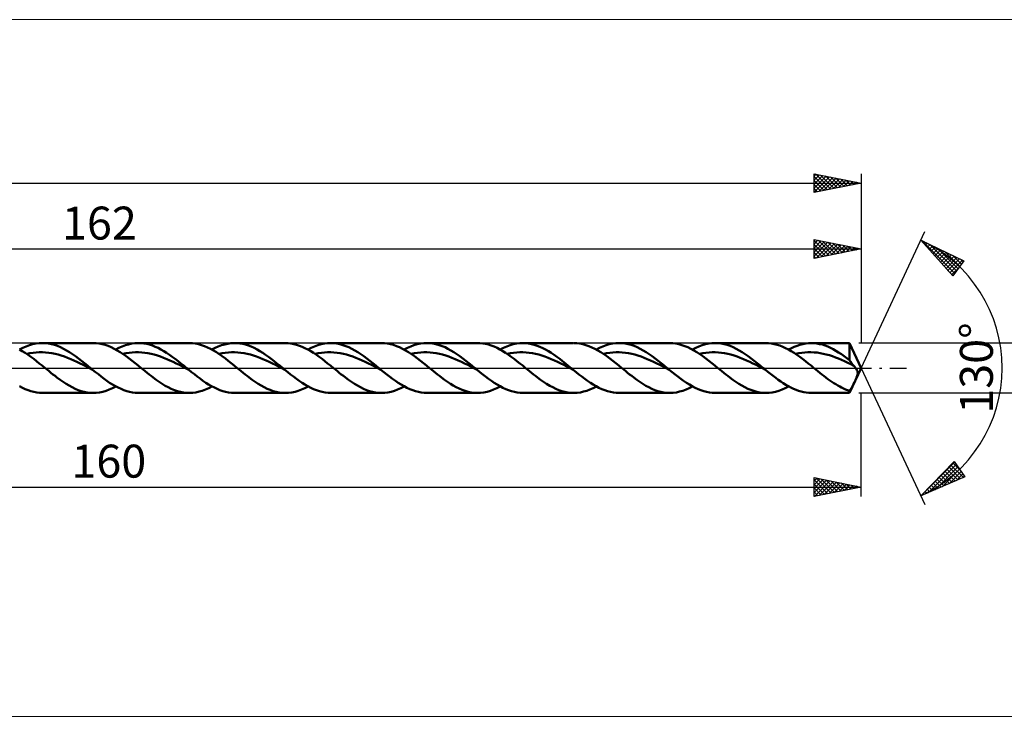
# Model space of a CAD drawing. Units: millimetres. Extents: x -123 to 331, y -37 to 37.
# Drawn here: x 73 to 177, y -37 to 37 of the extents above; entities that cross this region are included whole.
import ezdxf
from ezdxf.enums import TextEntityAlignment as Align

# ---------------------------------------------------------------- set-up
doc = ezdxf.new("R2010")
doc.units = ezdxf.units.MM
doc.header["$LTSCALE"] = 4.4
doc.linetypes.add('LONGDASH_DASH', pattern=[0.85, 0.4, -0.2, 0.05, -0.2])
for name, color, linetype in [('1', 4, 'CONTINUOUS'), ('2', 7, 'CONTINUOUS'), ('4', 2, 'LONGDASH_DASH'), ('CUT', 1, 'CONTINUOUS'), ('INFTOTAL', 9, 'CONTINUOUS'), ('SK2', 7, 'CONTINUOUS'), ('SK4', 2, 'LONGDASH_DASH')]:
    doc.layers.add(name, color=color, linetype=linetype)
doc.styles.get("Standard").update_dxf_attribs({"font": 'Monospac821 BT'})

msp = doc.modelspace()

# ---------------------------------------------------------------- linework, layer by layer
at = {"layer": '1', "color": 4, "linetype": 'CONTINUOUS', "lineweight": 50}
for p, q in [((72.52, 1.95), (72.87, 2.13)), ((72.87, 2.13), (73.21, 2.29)), ((73.21, 2.29), (73.56, 2.41)), ((73.56, 2.41), (73.9, 2.52)), ((73.9, 2.52), (74.25, 2.59)), ((74.25, 2.59), (74.6, 2.64)), ((74.6, 2.64), (74.94, 2.65)), ((75.26, 2.64), (74.94, 2.65)), ((74.94, 2.65), (80.33, 2.65)), ((75.58, 2.6), (75.26, 2.64)), ((75.9, 2.54), (75.58, 2.6)), ((76.22, 2.45), (75.9, 2.54)), ((76.54, 2.34), (76.22, 2.45)), ((76.86, 2.2), (76.54, 2.34)), ((77.18, 2.05), (76.86, 2.2)), ((80.65, 2.64), (80.33, 2.65)), ((80.97, 2.6), (80.65, 2.64)), ((81.28, 2.54), (80.97, 2.6)), ((81.6, 2.45), (81.28, 2.54)), ((81.92, 2.34), (81.6, 2.45)), ((82.24, 2.2), (81.92, 2.34)), ((82.56, 2.05), (82.24, 2.2)), ((82.74, 1.95), (83.08, 2.13)), ((83.08, 2.13), (83.42, 2.28)), ((83.42, 2.28), (83.76, 2.41)), ((83.76, 2.41), (84.1, 2.51)), ((84.1, 2.51), (84.44, 2.59)), ((84.44, 2.59), (84.78, 2.63)), ((84.78, 2.63), (85.12, 2.65)), ((85.42, 2.64), (85.12, 2.65)), ((85.16, 2.65), (90.55, 2.65)), ((85.72, 2.61), (85.42, 2.64)), ((86.03, 2.56), (85.72, 2.61)), ((86.33, 2.48), (86.03, 2.56)), ((86.63, 2.38), (86.33, 2.48)), ((86.94, 2.26), (86.63, 2.38)), ((87.24, 2.13), (86.94, 2.26)), ((87.54, 1.97), (87.24, 2.13)), ((90.9, 2.63), (90.58, 2.65)), ((91.21, 2.59), (90.9, 2.63)), ((91.53, 2.53), (91.21, 2.59)), ((91.85, 2.44), (91.53, 2.53)), ((92.17, 2.33), (91.85, 2.44)), ((92.48, 2.19), (92.17, 2.33)), ((92.8, 2.04), (92.48, 2.19)), ((92.96, 1.95), (93.3, 2.13)), ((93.3, 2.13), (93.64, 2.28)), ((93.64, 2.28), (93.98, 2.41)), ((93.98, 2.41), (94.32, 2.51)), ((94.32, 2.51), (94.65, 2.58)), ((94.65, 2.58), (94.99, 2.63)), ((94.99, 2.63), (95.33, 2.65)), ((95.63, 2.64), (95.33, 2.65)), ((95.38, 2.65), (100.77, 2.65)), ((95.94, 2.61), (95.63, 2.64)), ((96.24, 2.56), (95.94, 2.61)), ((96.54, 2.48), (96.24, 2.56)), ((96.85, 2.38), (96.54, 2.48)), ((97.15, 2.27), (96.85, 2.38)), ((97.45, 2.13), (97.15, 2.27)), ((97.76, 1.97), (97.45, 2.13)), ((101.06, 2.64), (100.76, 2.65)), ((101.36, 2.61), (101.06, 2.64)), ((101.66, 2.55), (101.36, 2.61)), ((101.96, 2.47), (101.66, 2.55)), ((102.26, 2.37), (101.96, 2.47)), ((102.56, 2.26), (102.26, 2.37)), ((102.86, 2.12), (102.56, 2.26)), ((103.16, 1.96), (102.86, 2.12)), ((103.18, 1.95), (103.53, 2.13)), ((103.53, 2.13), (103.88, 2.29)), ((103.88, 2.29), (104.22, 2.42)), ((104.22, 2.42), (104.57, 2.52)), ((104.57, 2.52), (104.92, 2.59)), ((104.92, 2.59), (105.27, 2.64)), ((105.27, 2.64), (105.61, 2.65)), ((105.6, 2.65), (110.99, 2.65)), ((105.93, 2.64), (105.61, 2.65)), ((106.25, 2.6), (105.93, 2.64)), ((106.57, 2.53), (106.25, 2.6)), ((106.89, 2.44), (106.57, 2.53)), ((107.21, 2.33), (106.89, 2.44)), ((107.53, 2.2), (107.21, 2.33)), ((107.84, 2.04), (107.53, 2.2)), ((111.32, 2.64), (111, 2.65)), ((111.63, 2.6), (111.32, 2.64)), ((111.95, 2.53), (111.63, 2.6)), ((112.27, 2.45), (111.95, 2.53)), ((112.59, 2.33), (112.27, 2.45)), ((112.91, 2.2), (112.59, 2.33)), ((113.23, 2.05), (112.91, 2.2)), ((113.4, 1.95), (113.75, 2.13)), ((113.75, 2.13), (114.1, 2.29)), ((114.1, 2.29), (114.45, 2.42)), ((114.45, 2.42), (114.79, 2.52)), ((114.79, 2.52), (115.14, 2.59)), ((115.14, 2.59), (115.49, 2.64)), ((115.49, 2.64), (115.84, 2.65)), ((115.82, 2.65), (121.21, 2.65)), ((116.15, 2.64), (115.84, 2.65)), ((116.47, 2.6), (116.15, 2.64)), ((116.79, 2.53), (116.47, 2.6)), ((117.11, 2.44), (116.79, 2.53)), ((117.43, 2.33), (117.11, 2.44)), ((117.75, 2.2), (117.43, 2.33)), ((118.06, 2.04), (117.75, 2.2)), ((121.46, 2.64), (121.16, 2.65)), ((121.76, 2.61), (121.46, 2.64)), ((122.07, 2.56), (121.76, 2.61)), ((122.37, 2.48), (122.07, 2.56)), ((122.67, 2.38), (122.37, 2.48)), ((122.98, 2.27), (122.67, 2.38)), ((123.28, 2.13), (122.98, 2.27)), ((123.58, 1.97), (123.28, 2.13)), ((123.62, 1.95), (123.97, 2.13)), ((123.97, 2.13), (124.31, 2.28)), ((124.31, 2.28), (124.66, 2.41)), ((124.66, 2.41), (125, 2.52)), ((125, 2.52), (125.34, 2.59)), ((125.34, 2.59), (125.69, 2.63)), ((125.69, 2.63), (126.03, 2.65)), ((126.33, 2.64), (126.03, 2.65)), ((126.04, 2.65), (131.42, 2.65)), ((126.63, 2.61), (126.33, 2.64)), ((126.94, 2.55), (126.63, 2.61)), ((127.24, 2.47), (126.94, 2.55)), ((127.54, 2.37), (127.24, 2.47)), ((127.84, 2.25), (127.54, 2.37)), ((128.14, 2.12), (127.84, 2.25)), ((128.44, 1.96), (128.14, 2.12)), ((131.78, 2.63), (131.47, 2.65)), ((132.1, 2.59), (131.78, 2.63)), ((132.41, 2.53), (132.1, 2.59)), ((132.73, 2.44), (132.41, 2.53)), ((133.05, 2.33), (132.73, 2.44)), ((133.37, 2.19), (133.05, 2.33)), ((133.68, 2.04), (133.37, 2.19)), ((133.84, 1.95), (134.19, 2.13)), ((134.19, 2.13), (134.53, 2.29)), ((134.53, 2.29), (134.88, 2.41)), ((134.88, 2.41), (135.22, 2.52)), ((135.22, 2.52), (135.57, 2.59)), ((135.57, 2.59), (135.91, 2.64)), ((135.91, 2.64), (136.26, 2.65)), ((136.58, 2.64), (136.26, 2.65)), ((136.26, 2.65), (141.65, 2.65)), ((136.9, 2.6), (136.58, 2.64)), ((137.22, 2.54), (136.9, 2.6)), ((137.54, 2.45), (137.22, 2.54)), ((137.85, 2.34), (137.54, 2.45)), ((138.17, 2.2), (137.85, 2.34)), ((138.49, 2.05), (138.17, 2.2)), ((141.98, 2.64), (141.67, 2.65)), ((142.3, 2.6), (141.98, 2.64)), ((142.62, 2.53), (142.3, 2.6)), ((142.94, 2.44), (142.62, 2.53)), ((143.25, 2.33), (142.94, 2.44)), ((143.57, 2.2), (143.25, 2.33)), ((143.89, 2.04), (143.57, 2.2)), ((144.06, 1.95), (144.41, 2.13)), ((144.41, 2.13), (144.75, 2.29)), ((144.75, 2.29), (145.1, 2.41)), ((145.1, 2.41), (145.44, 2.52)), ((145.44, 2.52), (145.79, 2.59)), ((145.79, 2.59), (146.13, 2.64)), ((146.13, 2.64), (146.48, 2.65)), ((146.8, 2.64), (146.48, 2.65)), ((146.48, 2.65), (151.86, 2.65)), ((147.12, 2.6), (146.8, 2.64)), ((147.44, 2.54), (147.12, 2.6)), ((147.76, 2.45), (147.44, 2.54)), ((148.07, 2.34), (147.76, 2.45)), ((148.39, 2.2), (148.07, 2.34)), ((148.71, 2.05), (148.39, 2.2)), ((152.15, 2.64), (151.85, 2.65)), ((152.45, 2.61), (152.15, 2.64)), ((152.76, 2.55), (152.45, 2.61)), ((153.06, 2.47), (152.76, 2.55)), ((153.36, 2.38), (153.06, 2.47)), ((153.66, 2.26), (153.36, 2.38)), ((153.96, 2.12), (153.66, 2.26)), ((154.26, 1.96), (153.96, 2.12)), ((154.28, 1.95), (154.58, 2.11)), ((154.58, 2.11), (154.89, 2.25)), ((154.89, 2.25), (155.19, 2.37)), ((155.19, 2.37), (155.49, 2.47)), ((155.49, 2.47), (155.8, 2.55)), ((155.8, 2.55), (156.1, 2.61)), ((156.1, 2.61), (156.4, 2.64)), ((156.4, 2.64), (156.71, 2.65)), ((156.7, 2.65), (160.76, 2.65)), ((157, 2.64), (156.71, 2.65)), ((157.29, 2.61), (157, 2.64)), ((157.58, 2.55), (157.29, 2.61)), ((157.87, 2.48), (157.58, 2.55)), ((158.16, 2.39), (157.87, 2.48)), ((158.44, 2.28), (158.16, 2.39)), ((158.74, 2.15), (158.44, 2.28)), ((159.03, 2), (158.74, 2.15)), ((162, 0), (160.76, 2.65)), ((160.76, 0.84), (160.76, 2.65)), ((72.8, 1.79), (72.5, 1.97)), ((73.1, 1.6), (72.8, 1.79)), ((73.41, 1.4), (73.1, 1.6)), ((73.28, 1.49), (73.61, 1.56)), ((73.71, 1.19), (73.41, 1.4)), ((73.61, 1.56), (73.94, 1.61)), ((74.01, 0.96), (73.71, 1.19)), ((73.94, 1.61), (74.28, 1.65)), ((74.28, 1.65), (74.61, 1.67)), ((74.61, 1.67), (74.94, 1.67)), ((75.28, 1.65), (74.94, 1.67)), ((75.61, 1.62), (75.28, 1.65)), ((75.95, 1.57), (75.61, 1.62)), ((76.28, 1.5), (75.95, 1.57)), ((76.61, 1.42), (76.28, 1.5)), ((76.95, 1.32), (76.61, 1.42)), ((77.28, 1.21), (76.95, 1.32)), ((77.5, 1.87), (77.18, 2.05)), ((77.61, 1.08), (77.28, 1.21)), ((77.81, 1.68), (77.5, 1.87)), ((77.95, 0.95), (77.61, 1.08)), ((78.13, 1.47), (77.81, 1.68)), ((78.45, 1.25), (78.13, 1.47)), ((78.77, 1.01), (78.45, 1.25)), ((82.88, 1.87), (82.56, 2.05)), ((83.2, 1.68), (82.88, 1.87)), ((83.52, 1.47), (83.2, 1.68)), ((83.5, 1.49), (83.83, 1.56)), ((83.84, 1.25), (83.52, 1.47)), ((83.83, 1.56), (84.16, 1.61)), ((84.16, 1.01), (83.84, 1.25)), ((84.16, 1.61), (84.5, 1.65)), ((84.5, 1.65), (84.83, 1.67)), ((84.83, 1.67), (85.16, 1.67)), ((85.5, 1.65), (85.16, 1.67)), ((85.83, 1.62), (85.5, 1.65)), ((86.16, 1.57), (85.83, 1.62)), ((86.5, 1.5), (86.16, 1.57)), ((86.83, 1.42), (86.5, 1.5)), ((87.17, 1.32), (86.83, 1.42)), ((87.5, 1.21), (87.17, 1.32)), ((87.83, 1.09), (87.5, 1.21)), ((87.84, 1.8), (87.54, 1.97)), ((88.17, 0.95), (87.83, 1.09)), ((88.15, 1.61), (87.84, 1.8)), ((88.45, 1.41), (88.15, 1.61)), ((88.75, 1.19), (88.45, 1.41)), ((89.06, 0.97), (88.75, 1.19)), ((93.12, 1.86), (92.8, 2.04)), ((93.44, 1.67), (93.12, 1.86)), ((93.75, 1.46), (93.44, 1.67)), ((93.72, 1.49), (94.05, 1.56)), ((94.07, 1.24), (93.75, 1.46)), ((94.05, 1.56), (94.38, 1.61)), ((94.39, 1.01), (94.07, 1.24)), ((94.38, 1.61), (94.72, 1.65)), ((94.72, 1.65), (95.05, 1.67)), ((95.05, 1.67), (95.38, 1.67)), ((95.72, 1.65), (95.38, 1.67)), ((96.05, 1.62), (95.72, 1.65)), ((96.39, 1.57), (96.05, 1.62)), ((96.72, 1.5), (96.39, 1.57)), ((97.05, 1.42), (96.72, 1.5)), ((97.39, 1.32), (97.05, 1.42)), ((97.72, 1.21), (97.39, 1.32)), ((98.05, 1.08), (97.72, 1.21)), ((98.06, 1.8), (97.76, 1.97)), ((98.39, 0.95), (98.05, 1.08)), ((98.36, 1.61), (98.06, 1.8)), ((98.67, 1.41), (98.36, 1.61)), ((98.97, 1.19), (98.67, 1.41)), ((99.28, 0.97), (98.97, 1.19)), ((103.47, 1.79), (103.16, 1.96)), ((103.77, 1.6), (103.47, 1.79)), ((104.07, 1.4), (103.77, 1.6)), ((103.94, 1.49), (104.27, 1.56)), ((104.37, 1.18), (104.07, 1.4)), ((104.27, 1.56), (104.6, 1.61)), ((104.67, 0.96), (104.37, 1.18)), ((104.6, 1.61), (104.94, 1.65)), ((104.94, 1.65), (105.27, 1.67)), ((105.27, 1.67), (105.6, 1.67)), ((105.94, 1.65), (105.6, 1.67)), ((106.27, 1.62), (105.94, 1.65)), ((106.6, 1.57), (106.27, 1.62)), ((106.94, 1.5), (106.6, 1.57)), ((107.27, 1.42), (106.94, 1.5)), ((107.6, 1.32), (107.27, 1.42)), ((107.94, 1.21), (107.6, 1.32)), ((108.16, 1.87), (107.84, 2.04)), ((108.27, 1.08), (107.94, 1.21)), ((108.48, 1.68), (108.16, 1.87)), ((108.61, 0.95), (108.27, 1.08)), ((108.8, 1.47), (108.48, 1.68)), ((109.12, 1.25), (108.8, 1.47)), ((109.44, 1.01), (109.12, 1.25)), ((113.55, 1.87), (113.23, 2.05)), ((113.86, 1.68), (113.55, 1.87)), ((114.18, 1.47), (113.86, 1.68)), ((114.16, 1.49), (114.49, 1.56)), ((114.5, 1.25), (114.18, 1.47)), ((114.49, 1.56), (114.82, 1.61)), ((114.82, 1.01), (114.5, 1.25)), ((114.82, 1.61), (115.16, 1.65)), ((115.16, 1.65), (115.49, 1.67)), ((115.49, 1.67), (115.82, 1.67)), ((116.16, 1.65), (115.82, 1.67)), ((116.49, 1.62), (116.16, 1.65)), ((116.82, 1.57), (116.49, 1.62)), ((117.16, 1.5), (116.82, 1.57)), ((117.49, 1.42), (117.16, 1.5)), ((117.83, 1.32), (117.49, 1.42)), ((118.16, 1.21), (117.83, 1.32)), ((118.38, 1.87), (118.06, 2.04)), ((118.49, 1.08), (118.16, 1.21)), ((118.7, 1.68), (118.38, 1.87)), ((118.83, 0.95), (118.49, 1.08)), ((119.02, 1.47), (118.7, 1.68)), ((119.34, 1.25), (119.02, 1.47)), ((119.66, 1.01), (119.34, 1.25)), ((123.89, 1.8), (123.58, 1.97)), ((124.19, 1.61), (123.89, 1.8)), ((124.49, 1.41), (124.19, 1.61)), ((124.37, 1.49), (124.71, 1.56)), ((124.8, 1.19), (124.49, 1.41)), ((124.71, 1.56), (125.04, 1.61)), ((125.1, 0.97), (124.8, 1.19)), ((125.04, 1.61), (125.38, 1.65)), ((125.38, 1.65), (125.71, 1.67)), ((125.71, 1.67), (126.04, 1.67)), ((126.38, 1.65), (126.04, 1.67)), ((126.71, 1.62), (126.38, 1.65)), ((127.04, 1.57), (126.71, 1.62)), ((127.38, 1.5), (127.04, 1.57)), ((127.71, 1.42), (127.38, 1.5)), ((128.05, 1.32), (127.71, 1.42)), ((128.38, 1.21), (128.05, 1.32)), ((128.71, 1.08), (128.38, 1.21)), ((128.74, 1.79), (128.44, 1.96)), ((129.05, 0.95), (128.71, 1.08)), ((129.04, 1.6), (128.74, 1.79)), ((129.34, 1.4), (129.04, 1.6)), ((129.64, 1.18), (129.34, 1.4)), ((129.94, 0.96), (129.64, 1.18)), ((134, 1.86), (133.68, 2.04)), ((134.32, 1.67), (134, 1.86)), ((134.63, 1.46), (134.32, 1.67)), ((134.59, 1.49), (134.93, 1.56)), ((134.95, 1.24), (134.63, 1.46)), ((134.93, 1.56), (135.26, 1.61)), ((135.27, 1.01), (134.95, 1.24)), ((135.26, 1.61), (135.6, 1.65)), ((135.6, 1.65), (135.93, 1.67)), ((135.93, 1.67), (136.26, 1.67)), ((136.6, 1.65), (136.26, 1.67)), ((136.93, 1.62), (136.6, 1.65)), ((137.26, 1.57), (136.93, 1.62)), ((137.6, 1.5), (137.26, 1.57)), ((137.93, 1.42), (137.6, 1.5)), ((138.26, 1.32), (137.93, 1.42)), ((138.6, 1.21), (138.26, 1.32)), ((138.81, 1.87), (138.49, 2.05)), ((138.93, 1.08), (138.6, 1.21)), ((139.13, 1.68), (138.81, 1.87)), ((139.26, 0.95), (138.93, 1.08)), ((139.45, 1.47), (139.13, 1.68)), ((139.77, 1.25), (139.45, 1.47)), ((140.09, 1.01), (139.77, 1.25)), ((144.21, 1.87), (143.89, 2.04)), ((144.53, 1.68), (144.21, 1.87)), ((144.84, 1.47), (144.53, 1.68)), ((144.81, 1.49), (145.15, 1.56)), ((145.16, 1.25), (144.84, 1.47)), ((145.15, 1.56), (145.48, 1.61)), ((145.48, 1.01), (145.16, 1.25)), ((145.48, 1.61), (145.82, 1.65)), ((145.82, 1.65), (146.15, 1.67)), ((146.15, 1.67), (146.48, 1.67)), ((146.82, 1.65), (146.48, 1.67)), ((147.15, 1.62), (146.82, 1.65)), ((147.48, 1.57), (147.15, 1.62)), ((147.82, 1.5), (147.48, 1.57)), ((148.15, 1.42), (147.82, 1.5)), ((148.48, 1.32), (148.15, 1.42)), ((148.82, 1.21), (148.48, 1.32)), ((149.03, 1.87), (148.71, 2.05)), ((149.15, 1.08), (148.82, 1.21)), ((149.35, 1.68), (149.03, 1.87)), ((149.49, 0.95), (149.15, 1.08)), ((149.67, 1.47), (149.35, 1.68)), ((149.99, 1.25), (149.67, 1.47)), ((150.31, 1.01), (149.99, 1.25)), ((154.56, 1.79), (154.26, 1.96)), ((154.86, 1.6), (154.56, 1.79)), ((155.17, 1.4), (154.86, 1.6)), ((155.03, 1.49), (155.36, 1.56)), ((155.47, 1.18), (155.17, 1.4)), ((155.36, 1.56), (155.69, 1.61)), ((155.77, 0.96), (155.47, 1.18)), ((155.69, 1.61), (156.01, 1.65)), ((156.01, 1.65), (156.34, 1.67)), ((156.34, 1.67), (156.66, 1.67)), ((156.99, 1.65), (156.66, 1.67)), ((157.31, 1.63), (156.99, 1.65)), ((157.64, 1.58), (157.31, 1.63)), ((157.96, 1.51), (157.64, 1.58)), ((158.29, 1.44), (157.96, 1.51)), ((158.62, 1.35), (158.29, 1.44)), ((158.94, 1.24), (158.62, 1.35)), ((159.27, 1.12), (158.94, 1.24)), ((159.31, 1.84), (159.03, 2)), ((159.59, 1), (159.27, 1.12)), ((159.6, 1.66), (159.31, 1.84)), ((159.89, 1.47), (159.6, 1.66)), ((160.18, 1.27), (159.89, 1.47)), ((160.47, 1.06), (160.18, 1.27)), ((160.76, 0.84), (160.47, 1.06)), ((74.31, 0.73), (74.01, 0.96)), ((74.61, 0.49), (74.31, 0.73)), ((74.91, 0.25), (74.61, 0.49)), ((75.22, 0), (74.91, 0.25)), ((75.43, -0.17), (75.22, 0)), ((78.28, 0.8), (77.95, 0.95)), ((78.61, 0.65), (78.28, 0.8)), ((78.95, 0.49), (78.61, 0.65)), ((79.09, 0.77), (78.77, 1.01)), ((79.28, 0.32), (78.95, 0.49)), ((79.41, 0.52), (79.09, 0.77)), ((79.62, 0.15), (79.28, 0.32)), ((79.73, 0.26), (79.41, 0.52)), ((79.95, -0.02), (79.62, 0.15)), ((80.05, 0), (79.73, 0.26)), ((80.09, -0.03), (80.05, 0)), ((84.48, 0.77), (84.16, 1.01)), ((84.8, 0.52), (84.48, 0.77)), ((85.12, 0.26), (84.8, 0.52)), ((85.44, 0), (85.12, 0.26)), ((85.65, -0.17), (85.44, 0)), ((88.5, 0.8), (88.17, 0.95)), ((88.83, 0.65), (88.5, 0.8)), ((89.17, 0.49), (88.83, 0.65)), ((89.36, 0.73), (89.06, 0.97)), ((89.5, 0.32), (89.17, 0.49)), ((89.66, 0.49), (89.36, 0.73)), ((89.83, 0.15), (89.5, 0.32)), ((89.97, 0.25), (89.66, 0.49)), ((90.17, -0.02), (89.83, 0.15)), ((90.27, 0), (89.97, 0.25)), ((90.31, -0.03), (90.27, 0)), ((94.7, 0.76), (94.39, 1.01)), ((95.02, 0.51), (94.7, 0.76)), ((95.34, 0.26), (95.02, 0.51)), ((95.66, 0), (95.34, 0.26)), ((95.87, -0.17), (95.66, 0)), ((98.72, 0.8), (98.39, 0.95)), ((99.05, 0.65), (98.72, 0.8)), ((99.39, 0.49), (99.05, 0.65)), ((99.58, 0.73), (99.28, 0.97)), ((99.72, 0.32), (99.39, 0.49)), ((99.88, 0.49), (99.58, 0.73)), ((100.06, 0.15), (99.72, 0.32)), ((100.19, 0.25), (99.88, 0.49)), ((100.39, -0.02), (100.06, 0.15)), ((100.49, 0), (100.19, 0.25)), ((100.53, -0.03), (100.49, 0)), ((104.97, 0.73), (104.67, 0.96)), ((105.27, 0.49), (104.97, 0.73)), ((105.57, 0.25), (105.27, 0.49)), ((105.88, 0), (105.57, 0.25)), ((106.09, -0.17), (105.88, 0)), ((108.94, 0.8), (108.61, 0.95)), ((109.27, 0.65), (108.94, 0.8)), ((109.61, 0.49), (109.27, 0.65)), ((109.75, 0.77), (109.44, 1.01)), ((109.94, 0.32), (109.61, 0.49)), ((110.07, 0.52), (109.75, 0.77)), ((110.27, 0.15), (109.94, 0.32)), ((110.39, 0.26), (110.07, 0.52)), ((110.61, -0.02), (110.27, 0.15)), ((110.71, 0), (110.39, 0.26)), ((110.75, -0.03), (110.71, 0)), ((115.14, 0.77), (114.82, 1.01)), ((115.46, 0.52), (115.14, 0.77)), ((115.78, 0.26), (115.46, 0.52)), ((116.1, 0), (115.78, 0.26)), ((116.31, -0.17), (116.1, 0)), ((119.16, 0.8), (118.83, 0.95)), ((119.49, 0.65), (119.16, 0.8)), ((119.83, 0.49), (119.49, 0.65)), ((119.97, 0.77), (119.66, 1.01)), ((120.16, 0.32), (119.83, 0.49)), ((120.29, 0.52), (119.97, 0.77)), ((120.49, 0.15), (120.16, 0.32)), ((120.61, 0.26), (120.29, 0.52)), ((120.83, -0.02), (120.49, 0.15)), ((120.93, 0), (120.61, 0.26)), ((120.97, -0.03), (120.93, 0)), ((125.4, 0.73), (125.1, 0.97)), ((125.71, 0.49), (125.4, 0.73)), ((126.01, 0.25), (125.71, 0.49)), ((126.31, 0), (126.01, 0.25)), ((126.53, -0.17), (126.31, 0)), ((129.38, 0.8), (129.05, 0.95)), ((129.71, 0.65), (129.38, 0.8)), ((130.05, 0.49), (129.71, 0.65)), ((130.25, 0.73), (129.94, 0.96)), ((130.38, 0.32), (130.05, 0.49)), ((130.55, 0.49), (130.25, 0.73)), ((130.71, 0.15), (130.38, 0.32)), ((130.85, 0.24), (130.55, 0.49)), ((131.05, -0.02), (130.71, 0.15)), ((131.15, 0), (130.85, 0.24)), ((131.19, -0.03), (131.15, 0)), ((135.58, 0.76), (135.27, 1.01)), ((135.9, 0.51), (135.58, 0.76)), ((136.22, 0.26), (135.9, 0.51)), ((136.54, 0), (136.22, 0.26)), ((136.75, -0.17), (136.54, 0)), ((139.6, 0.8), (139.26, 0.95)), ((139.93, 0.65), (139.6, 0.8)), ((140.26, 0.49), (139.93, 0.65)), ((140.41, 0.77), (140.09, 1.01)), ((140.6, 0.32), (140.26, 0.49)), ((140.73, 0.52), (140.41, 0.77)), ((140.93, 0.15), (140.6, 0.32)), ((141.05, 0.26), (140.73, 0.52)), ((141.27, -0.02), (140.93, 0.15)), ((141.37, 0), (141.05, 0.26)), ((141.41, -0.03), (141.37, 0)), ((145.8, 0.77), (145.48, 1.01)), ((146.12, 0.52), (145.8, 0.77)), ((146.44, 0.26), (146.12, 0.52)), ((146.75, 0), (146.44, 0.26)), ((146.97, -0.17), (146.75, 0)), ((149.82, 0.8), (149.49, 0.95)), ((150.15, 0.65), (149.82, 0.8)), ((150.49, 0.49), (150.15, 0.65)), ((150.63, 0.77), (150.31, 1.01)), ((150.82, 0.32), (150.49, 0.49)), ((150.95, 0.52), (150.63, 0.77)), ((151.15, 0.15), (150.82, 0.32)), ((151.27, 0.26), (150.95, 0.52)), ((151.49, -0.02), (151.15, 0.15)), ((151.59, 0), (151.27, 0.26)), ((151.63, -0.03), (151.59, 0)), ((156.07, 0.73), (155.77, 0.96)), ((156.37, 0.49), (156.07, 0.73)), ((156.67, 0.25), (156.37, 0.49)), ((156.97, 0), (156.67, 0.25)), ((157.19, -0.17), (156.97, 0)), ((159.92, 0.86), (159.59, 1)), ((160.24, 0.71), (159.92, 0.86)), ((160.57, 0.55), (160.24, 0.71)), ((160.9, 0.4), (160.57, 0.55)), ((160.83, 0.74), (160.76, 0.84)), ((160.76, -2.65), (162, 0)), ((160.89, 0.64), (160.83, 0.74)), ((160.96, 0.55), (160.89, 0.64)), ((161.22, 0.23), (160.9, 0.4)), ((161.02, 0.46), (160.96, 0.55)), ((161.09, 0.38), (161.02, 0.46)), ((161.15, 0.3), (161.09, 0.38)), ((161.22, 0.23), (161.15, 0.3)), ((161.25, 0.2), (161.22, 0.23)), ((161.28, 0.17), (161.25, 0.2)), ((161.31, 0.14), (161.28, 0.17)), ((161.34, 0.1), (161.31, 0.14)), ((161.36, 0.07), (161.34, 0.1)), ((161.39, 0.03), (161.36, 0.07)), ((161.41, 0), (161.39, 0.03)), ((161.49, -0.12), (161.41, 0)), ((75.64, -0.34), (75.43, -0.17)), ((75.85, -0.51), (75.64, -0.34)), ((76.06, -0.68), (75.85, -0.51)), ((76.28, -0.85), (76.06, -0.68)), ((76.49, -1.01), (76.28, -0.85)), ((76.81, -1.25), (76.49, -1.01)), ((80.28, -0.19), (79.95, -0.02)), ((80.13, -0.06), (80.09, -0.03)), ((80.17, -0.09), (80.13, -0.06)), ((80.2, -0.13), (80.17, -0.09)), ((80.24, -0.16), (80.2, -0.13)), ((80.28, -0.19), (80.24, -0.16)), ((80.58, -0.43), (80.28, -0.19)), ((80.89, -0.67), (80.58, -0.43)), ((81.19, -0.91), (80.89, -0.67)), ((81.49, -1.14), (81.19, -0.91)), ((85.86, -0.34), (85.65, -0.17)), ((86.07, -0.52), (85.86, -0.34)), ((86.28, -0.68), (86.07, -0.52)), ((86.5, -0.85), (86.28, -0.68)), ((86.71, -1.01), (86.5, -0.85)), ((87.03, -1.25), (86.71, -1.01)), ((90.5, -0.19), (90.17, -0.02)), ((90.35, -0.06), (90.31, -0.03)), ((90.38, -0.09), (90.35, -0.06)), ((90.42, -0.12), (90.38, -0.09)), ((90.46, -0.16), (90.42, -0.12)), ((90.5, -0.19), (90.46, -0.16)), ((90.8, -0.43), (90.5, -0.19)), ((91.1, -0.67), (90.8, -0.43)), ((91.41, -0.91), (91.1, -0.67)), ((91.71, -1.13), (91.41, -0.91)), ((96.08, -0.34), (95.87, -0.17)), ((96.29, -0.51), (96.08, -0.34)), ((96.5, -0.68), (96.29, -0.51)), ((96.72, -0.85), (96.5, -0.68)), ((96.93, -1.01), (96.72, -0.85)), ((97.25, -1.25), (96.93, -1.01)), ((100.72, -0.19), (100.39, -0.02)), ((100.57, -0.06), (100.53, -0.03)), ((100.61, -0.09), (100.57, -0.06)), ((100.64, -0.13), (100.61, -0.09)), ((100.68, -0.16), (100.64, -0.13)), ((100.72, -0.19), (100.68, -0.16)), ((101.03, -0.44), (100.72, -0.19)), ((101.33, -0.68), (101.03, -0.44)), ((101.64, -0.92), (101.33, -0.68)), ((101.94, -1.15), (101.64, -0.92)), ((106.3, -0.34), (106.09, -0.17)), ((106.51, -0.51), (106.3, -0.34)), ((106.72, -0.68), (106.51, -0.51)), ((106.94, -0.85), (106.72, -0.68)), ((107.15, -1.01), (106.94, -0.85)), ((107.47, -1.25), (107.15, -1.01)), ((110.94, -0.19), (110.61, -0.02)), ((110.79, -0.06), (110.75, -0.03)), ((110.82, -0.09), (110.79, -0.06)), ((110.86, -0.12), (110.82, -0.09)), ((110.9, -0.16), (110.86, -0.12)), ((110.94, -0.19), (110.9, -0.16)), ((111.25, -0.43), (110.94, -0.19)), ((111.55, -0.68), (111.25, -0.43)), ((111.86, -0.92), (111.55, -0.68)), ((112.16, -1.15), (111.86, -0.92)), ((116.52, -0.34), (116.31, -0.17)), ((116.73, -0.52), (116.52, -0.34)), ((116.94, -0.68), (116.73, -0.52)), ((117.16, -0.85), (116.94, -0.68)), ((117.37, -1.01), (117.16, -0.85)), ((117.68, -1.24), (117.37, -1.01)), ((121.16, -0.19), (120.83, -0.02)), ((121.01, -0.06), (120.97, -0.03)), ((121.04, -0.09), (121.01, -0.06)), ((121.08, -0.13), (121.04, -0.09)), ((121.12, -0.16), (121.08, -0.13)), ((121.16, -0.19), (121.12, -0.16)), ((121.46, -0.43), (121.16, -0.19)), ((121.77, -0.68), (121.46, -0.43)), ((122.07, -0.91), (121.77, -0.68)), ((122.38, -1.14), (122.07, -0.91)), ((126.74, -0.34), (126.53, -0.17)), ((126.95, -0.51), (126.74, -0.34)), ((127.16, -0.68), (126.95, -0.51)), ((127.38, -0.85), (127.16, -0.68)), ((127.59, -1.01), (127.38, -0.85)), ((127.91, -1.25), (127.59, -1.01)), ((131.38, -0.19), (131.05, -0.02)), ((131.23, -0.06), (131.19, -0.03)), ((131.26, -0.09), (131.23, -0.06)), ((131.3, -0.13), (131.26, -0.09)), ((131.34, -0.16), (131.3, -0.13)), ((131.38, -0.19), (131.34, -0.16)), ((131.69, -0.44), (131.38, -0.19)), ((131.99, -0.68), (131.69, -0.44)), ((132.3, -0.91), (131.99, -0.68)), ((132.6, -1.14), (132.3, -0.91)), ((136.96, -0.34), (136.75, -0.17)), ((137.17, -0.52), (136.96, -0.34)), ((137.38, -0.68), (137.17, -0.52)), ((137.6, -0.85), (137.38, -0.68)), ((137.81, -1.01), (137.6, -0.85)), ((138.13, -1.25), (137.81, -1.01)), ((141.6, -0.19), (141.27, -0.02)), ((141.44, -0.06), (141.41, -0.03)), ((141.48, -0.09), (141.44, -0.06)), ((141.52, -0.12), (141.48, -0.09)), ((141.56, -0.16), (141.52, -0.12)), ((141.6, -0.19), (141.56, -0.16)), ((141.9, -0.43), (141.6, -0.19)), ((142.21, -0.68), (141.9, -0.43)), ((142.51, -0.91), (142.21, -0.68)), ((142.82, -1.14), (142.51, -0.91)), ((147.18, -0.34), (146.97, -0.17)), ((147.39, -0.52), (147.18, -0.34)), ((147.6, -0.68), (147.39, -0.52)), ((147.82, -0.85), (147.6, -0.68)), ((148.03, -1.01), (147.82, -0.85)), ((148.35, -1.25), (148.03, -1.01)), ((151.82, -0.19), (151.49, -0.02)), ((151.67, -0.06), (151.63, -0.03)), ((151.7, -0.09), (151.67, -0.06)), ((151.74, -0.13), (151.7, -0.09)), ((151.78, -0.16), (151.74, -0.13)), ((151.82, -0.19), (151.78, -0.16)), ((152.09, -0.41), (151.82, -0.19)), ((152.36, -0.63), (152.09, -0.41)), ((152.63, -0.84), (152.36, -0.63)), ((152.91, -1.04), (152.63, -0.84)), ((153.18, -1.24), (152.91, -1.04)), ((157.4, -0.34), (157.19, -0.17)), ((157.61, -0.51), (157.4, -0.34)), ((157.82, -0.68), (157.61, -0.51)), ((158.03, -0.85), (157.82, -0.68)), ((158.25, -1.01), (158.03, -0.85)), ((158.46, -1.17), (158.25, -1.01)), ((161.47, -1.1), (161.5, -1.04)), ((161.55, -0.23), (161.49, -0.12)), ((161.5, -1.04), (161.52, -0.98)), ((161.52, -0.98), (161.54, -0.92)), ((161.54, -0.92), (161.56, -0.86)), ((161.6, -0.34), (161.55, -0.23)), ((161.56, -0.86), (161.58, -0.81)), ((161.58, -0.81), (161.6, -0.74)), ((161.62, -0.43), (161.6, -0.34)), ((161.6, -0.74), (161.61, -0.68)), ((161.61, -0.68), (161.63, -0.6)), ((161.63, -0.52), (161.62, -0.43)), ((161.63, -0.6), (161.63, -0.52)), ((72.81, -2.1), (72.5, -1.94)), ((77.13, -1.47), (76.81, -1.25)), ((77.45, -1.68), (77.13, -1.47)), ((77.77, -1.87), (77.45, -1.68)), ((78.09, -2.05), (77.77, -1.87)), ((78.41, -2.2), (78.09, -2.05)), ((81.79, -1.35), (81.49, -1.14)), ((82.09, -1.56), (81.79, -1.35)), ((82.4, -1.75), (82.09, -1.56)), ((82.7, -1.93), (82.4, -1.75)), ((82.4, -2.13), (82.74, -1.95)), ((83, -2.09), (82.7, -1.93)), ((83.3, -2.23), (83, -2.09)), ((87.35, -1.47), (87.03, -1.25)), ((87.68, -1.68), (87.35, -1.47)), ((88, -1.88), (87.68, -1.68)), ((88.32, -2.05), (88, -1.88)), ((88.64, -2.21), (88.32, -2.05)), ((92.01, -1.35), (91.71, -1.13)), ((92.31, -1.56), (92.01, -1.35)), ((92.61, -1.75), (92.31, -1.56)), ((92.92, -1.93), (92.61, -1.75)), ((92.62, -2.13), (92.96, -1.95)), ((93.22, -2.09), (92.92, -1.93)), ((93.52, -2.23), (93.22, -2.09)), ((97.57, -1.47), (97.25, -1.25)), ((97.89, -1.68), (97.57, -1.47)), ((98.2, -1.87), (97.89, -1.68)), ((98.52, -2.04), (98.2, -1.87)), ((98.84, -2.2), (98.52, -2.04)), ((102.25, -1.37), (101.94, -1.15)), ((102.56, -1.57), (102.25, -1.37)), ((102.86, -1.77), (102.56, -1.57)), ((102.84, -2.13), (103.18, -1.95)), ((103.17, -1.94), (102.86, -1.77)), ((103.47, -2.1), (103.17, -1.94)), ((107.79, -1.47), (107.47, -1.25)), ((108.11, -1.68), (107.79, -1.47)), ((108.43, -1.87), (108.11, -1.68)), ((108.75, -2.05), (108.43, -1.87)), ((109.07, -2.2), (108.75, -2.05)), ((112.47, -1.36), (112.16, -1.15)), ((112.78, -1.57), (112.47, -1.36)), ((113.08, -1.77), (112.78, -1.57)), ((113.06, -2.13), (113.4, -1.95)), ((113.39, -1.94), (113.08, -1.77)), ((113.69, -2.1), (113.39, -1.94)), ((118, -1.46), (117.68, -1.24)), ((118.32, -1.67), (118, -1.46)), ((118.63, -1.86), (118.32, -1.67)), ((118.95, -2.04), (118.63, -1.86)), ((119.26, -2.19), (118.95, -2.04)), ((122.68, -1.36), (122.38, -1.14)), ((122.99, -1.57), (122.68, -1.36)), ((123.29, -1.76), (122.99, -1.57)), ((123.27, -2.13), (123.62, -1.95)), ((123.6, -1.94), (123.29, -1.76)), ((123.9, -2.1), (123.6, -1.94)), ((128.23, -1.47), (127.91, -1.25)), ((128.55, -1.68), (128.23, -1.47)), ((128.88, -1.88), (128.55, -1.68)), ((129.2, -2.05), (128.88, -1.88)), ((129.52, -2.21), (129.2, -2.05)), ((132.9, -1.36), (132.6, -1.14)), ((133.21, -1.57), (132.9, -1.36)), ((133.51, -1.76), (133.21, -1.57)), ((133.5, -2.13), (133.84, -1.95)), ((133.82, -1.94), (133.51, -1.76)), ((134.12, -2.1), (133.82, -1.94)), ((138.45, -1.47), (138.13, -1.25)), ((138.77, -1.68), (138.45, -1.47)), ((139.09, -1.88), (138.77, -1.68)), ((139.41, -2.05), (139.09, -1.88)), ((139.74, -2.21), (139.41, -2.05)), ((143.12, -1.36), (142.82, -1.14)), ((143.43, -1.57), (143.12, -1.36)), ((143.73, -1.76), (143.43, -1.57)), ((143.72, -2.13), (144.06, -1.95)), ((144.04, -1.94), (143.73, -1.76)), ((144.34, -2.1), (144.04, -1.94)), ((148.66, -1.47), (148.35, -1.25)), ((148.98, -1.68), (148.66, -1.47)), ((149.3, -1.87), (148.98, -1.68)), ((149.62, -2.04), (149.3, -1.87)), ((149.94, -2.2), (149.62, -2.04)), ((153.45, -1.43), (153.18, -1.24)), ((153.72, -1.62), (153.45, -1.43)), ((153.99, -1.78), (153.72, -1.62)), ((153.93, -2.13), (154.28, -1.95)), ((154.26, -1.94), (153.99, -1.78)), ((154.53, -2.09), (154.26, -1.94)), ((154.81, -2.21), (154.53, -2.09)), ((158.67, -1.32), (158.46, -1.17)), ((158.88, -1.46), (158.67, -1.32)), ((159.09, -1.6), (158.88, -1.46)), ((159.3, -1.73), (159.09, -1.6)), ((159.51, -1.86), (159.3, -1.73)), ((159.72, -1.98), (159.51, -1.86)), ((159.92, -2.09), (159.72, -1.98)), ((160.13, -2.19), (159.92, -2.09)), ((160.97, -2.11), (161, -2.06)), ((161, -2.06), (161.03, -2.01)), ((161.03, -2.01), (161.06, -1.96)), ((161.06, -1.96), (161.09, -1.9)), ((161.09, -1.9), (161.11, -1.85)), ((161.11, -1.85), (161.14, -1.79)), ((161.14, -1.79), (161.17, -1.73)), ((161.17, -1.73), (161.2, -1.67)), ((161.2, -1.67), (161.23, -1.61)), ((161.23, -1.61), (161.26, -1.55)), ((161.26, -1.55), (161.29, -1.49)), ((161.29, -1.49), (161.32, -1.42)), ((161.32, -1.42), (161.35, -1.36)), ((161.35, -1.36), (161.38, -1.3)), ((161.38, -1.3), (161.41, -1.23)), ((161.41, -1.23), (161.44, -1.17)), ((161.44, -1.17), (161.47, -1.1)), ((73.11, -2.24), (72.81, -2.1)), ((73.42, -2.36), (73.11, -2.24)), ((73.72, -2.47), (73.42, -2.36)), ((74.03, -2.55), (73.72, -2.47)), ((74.33, -2.6), (74.03, -2.55)), ((74.64, -2.64), (74.33, -2.6)), ((74.94, -2.65), (74.64, -2.64)), ((80.33, -2.65), (74.94, -2.65)), ((78.73, -2.34), (78.41, -2.2)), ((79.05, -2.45), (78.73, -2.34)), ((79.37, -2.54), (79.05, -2.45)), ((79.69, -2.6), (79.37, -2.54)), ((80.01, -2.64), (79.69, -2.6)), ((80.33, -2.65), (80.01, -2.64)), ((80.33, -2.65), (80.67, -2.64)), ((80.67, -2.64), (81.02, -2.59)), ((81.02, -2.59), (81.36, -2.52)), ((81.36, -2.52), (81.71, -2.42)), ((81.71, -2.42), (82.05, -2.29)), ((82.05, -2.29), (82.4, -2.13)), ((83.61, -2.35), (83.3, -2.23)), ((83.91, -2.46), (83.61, -2.35)), ((84.21, -2.54), (83.91, -2.46)), ((84.51, -2.6), (84.21, -2.54)), ((84.81, -2.64), (84.51, -2.6)), ((85.12, -2.65), (84.81, -2.64)), ((90.55, -2.65), (85.16, -2.65)), ((88.97, -2.34), (88.64, -2.21)), ((89.29, -2.45), (88.97, -2.34)), ((89.61, -2.54), (89.29, -2.45)), ((89.93, -2.6), (89.61, -2.54)), ((90.26, -2.64), (89.93, -2.6)), ((90.58, -2.65), (90.26, -2.64)), ((90.58, -2.65), (90.92, -2.63)), ((90.92, -2.63), (91.26, -2.59)), ((91.26, -2.59), (91.6, -2.51)), ((91.6, -2.51), (91.94, -2.41)), ((91.94, -2.41), (92.28, -2.28)), ((92.28, -2.28), (92.62, -2.13)), ((93.82, -2.35), (93.52, -2.23)), ((94.12, -2.45), (93.82, -2.35)), ((94.42, -2.54), (94.12, -2.45)), ((94.73, -2.6), (94.42, -2.54)), ((95.03, -2.63), (94.73, -2.6)), ((95.33, -2.65), (95.03, -2.63)), ((100.77, -2.65), (95.38, -2.65)), ((99.16, -2.33), (98.84, -2.2)), ((99.48, -2.45), (99.16, -2.33)), ((99.8, -2.53), (99.48, -2.45)), ((100.12, -2.6), (99.8, -2.53)), ((100.44, -2.64), (100.12, -2.6)), ((100.76, -2.65), (100.44, -2.64)), ((100.76, -2.65), (101.1, -2.64)), ((101.1, -2.64), (101.45, -2.59)), ((101.45, -2.59), (101.8, -2.52)), ((101.8, -2.52), (102.14, -2.42)), ((102.14, -2.42), (102.49, -2.29)), ((102.49, -2.29), (102.84, -2.13)), ((103.78, -2.25), (103.47, -2.1)), ((104.09, -2.37), (103.78, -2.25)), ((104.39, -2.47), (104.09, -2.37)), ((104.7, -2.55), (104.39, -2.47)), ((105, -2.61), (104.7, -2.55)), ((105.31, -2.64), (105, -2.61)), ((105.61, -2.65), (105.31, -2.64)), ((110.99, -2.65), (105.6, -2.65)), ((109.39, -2.34), (109.07, -2.2)), ((109.71, -2.45), (109.39, -2.34)), ((110.04, -2.54), (109.71, -2.45)), ((110.36, -2.6), (110.04, -2.54)), ((110.68, -2.64), (110.36, -2.6)), ((111, -2.65), (110.68, -2.64)), ((111, -2.65), (111.34, -2.63)), ((111.34, -2.63), (111.68, -2.59)), ((111.68, -2.59), (112.03, -2.52)), ((112.03, -2.52), (112.37, -2.41)), ((112.37, -2.41), (112.71, -2.28)), ((112.71, -2.28), (113.06, -2.13)), ((114, -2.25), (113.69, -2.1)), ((114.31, -2.37), (114, -2.25)), ((114.61, -2.47), (114.31, -2.37)), ((114.92, -2.55), (114.61, -2.47)), ((115.22, -2.61), (114.92, -2.55)), ((115.53, -2.64), (115.22, -2.61)), ((115.84, -2.65), (115.53, -2.64)), ((121.21, -2.65), (115.82, -2.65)), ((119.58, -2.33), (119.26, -2.19)), ((119.9, -2.44), (119.58, -2.33)), ((120.21, -2.53), (119.9, -2.44)), ((120.53, -2.59), (120.21, -2.53)), ((120.84, -2.63), (120.53, -2.59)), ((121.16, -2.65), (120.84, -2.63)), ((121.16, -2.65), (121.51, -2.64)), ((121.51, -2.64), (121.86, -2.6)), ((121.86, -2.6), (122.22, -2.52)), ((122.22, -2.52), (122.57, -2.42)), ((122.57, -2.42), (122.92, -2.29)), ((122.92, -2.29), (123.27, -2.13)), ((124.2, -2.24), (123.9, -2.1)), ((124.51, -2.36), (124.2, -2.24)), ((124.81, -2.46), (124.51, -2.36)), ((125.12, -2.54), (124.81, -2.46)), ((125.42, -2.6), (125.12, -2.54)), ((125.73, -2.64), (125.42, -2.6)), ((126.03, -2.65), (125.73, -2.64)), ((131.42, -2.65), (126.04, -2.65)), ((129.84, -2.34), (129.52, -2.21)), ((130.17, -2.45), (129.84, -2.34)), ((130.49, -2.54), (130.17, -2.45)), ((130.81, -2.6), (130.49, -2.54)), ((131.13, -2.64), (130.81, -2.6)), ((131.46, -2.65), (131.13, -2.64)), ((131.46, -2.65), (131.8, -2.63)), ((131.8, -2.63), (132.14, -2.59)), ((132.14, -2.59), (132.48, -2.51)), ((132.48, -2.51), (132.82, -2.41)), ((132.82, -2.41), (133.16, -2.28)), ((133.16, -2.28), (133.5, -2.13)), ((134.43, -2.24), (134.12, -2.1)), ((134.73, -2.36), (134.43, -2.24)), ((135.04, -2.47), (134.73, -2.36)), ((135.34, -2.55), (135.04, -2.47)), ((135.65, -2.6), (135.34, -2.55)), ((135.95, -2.64), (135.65, -2.6)), ((136.26, -2.65), (135.95, -2.64)), ((141.65, -2.65), (136.26, -2.65)), ((140.06, -2.34), (139.74, -2.21)), ((140.38, -2.45), (140.06, -2.34)), ((140.7, -2.54), (140.38, -2.45)), ((141.02, -2.6), (140.7, -2.54)), ((141.34, -2.64), (141.02, -2.6)), ((141.67, -2.65), (141.34, -2.64)), ((141.67, -2.65), (142.01, -2.63)), ((142.01, -2.63), (142.35, -2.59)), ((142.35, -2.59), (142.69, -2.51)), ((142.69, -2.51), (143.04, -2.41)), ((143.04, -2.41), (143.38, -2.28)), ((143.38, -2.28), (143.72, -2.13)), ((144.65, -2.24), (144.34, -2.1)), ((144.95, -2.36), (144.65, -2.24)), ((145.26, -2.47), (144.95, -2.36)), ((145.56, -2.55), (145.26, -2.47)), ((145.87, -2.6), (145.56, -2.55)), ((146.17, -2.64), (145.87, -2.6)), ((146.48, -2.65), (146.17, -2.64)), ((151.86, -2.65), (146.48, -2.65)), ((150.26, -2.33), (149.94, -2.2)), ((150.58, -2.44), (150.26, -2.33)), ((150.89, -2.53), (150.58, -2.44)), ((151.21, -2.6), (150.89, -2.53)), ((151.53, -2.64), (151.21, -2.6)), ((151.85, -2.65), (151.53, -2.64)), ((151.85, -2.65), (152.2, -2.64)), ((152.2, -2.64), (152.55, -2.59)), ((152.55, -2.59), (152.89, -2.52)), ((152.89, -2.52), (153.24, -2.42)), ((153.24, -2.42), (153.59, -2.29)), ((153.59, -2.29), (153.93, -2.13)), ((155.08, -2.33), (154.81, -2.21)), ((155.35, -2.43), (155.08, -2.33)), ((155.62, -2.51), (155.35, -2.43)), ((155.89, -2.57), (155.62, -2.51)), ((156.16, -2.61), (155.89, -2.57)), ((156.43, -2.64), (156.16, -2.61)), ((156.71, -2.65), (156.43, -2.64)), ((160.76, -2.65), (156.7, -2.65)), ((160.34, -2.28), (160.13, -2.19)), ((160.55, -2.36), (160.34, -2.28)), ((160.76, -2.43), (160.55, -2.36)), ((160.76, -2.43), (160.79, -2.4)), ((160.76, -2.65), (160.76, -2.43)), ((160.79, -2.4), (160.81, -2.37)), ((160.81, -2.37), (160.84, -2.33)), ((160.84, -2.33), (160.87, -2.29)), ((160.87, -2.29), (160.89, -2.25)), ((160.89, -2.25), (160.92, -2.2)), ((160.92, -2.2), (160.95, -2.16)), ((160.95, -2.16), (160.97, -2.11))]:
    msp.add_line(p, q, dxfattribs=at)
at = {"layer": '2', "color": 7, "linetype": 'CONTINUOUS', "lineweight": 25}
for p, q in [((157, 11.65), (157, 13.65)), ((157, 13.65), (162, 12.65)), ((157, 13.6), (157.04, 13.64)), ((162, 0), (168.76, 14.5)), ((162, 13.65), (162, 2.65)), ((0, 12.65), (162, 12.65)), ((157, 13.17), (157.4, 13.57)), ((157, 13.55), (158.59, 11.97)), ((157, 12.75), (157.75, 13.5)), ((157, 12.32), (158.1, 13.43)), ((157, 11.9), (158.46, 13.36)), ((157, 13.13), (158.23, 11.9)), ((157, 12.71), (157.88, 11.83)), ((162, 12.65), (157, 11.65)), ((157.22, 11.69), (158.81, 13.29)), ((157.41, 13.57), (158.94, 12.04)), ((157.75, 11.8), (159.17, 13.22)), ((157.94, 13.46), (159.29, 12.11)), ((158.28, 11.91), (159.52, 13.15)), ((158.47, 13.36), (159.65, 12.18)), ((158.81, 12.01), (159.87, 13.08)), ((159, 13.25), (160, 12.25)), ((159.34, 12.12), (160.23, 13)), ((159.53, 13.14), (160.35, 12.32)), ((159.87, 12.22), (160.58, 12.93)), ((160.06, 13.04), (160.71, 12.39)), ((160.4, 12.33), (160.93, 12.86)), ((160.59, 12.93), (161.06, 12.46)), ((160.93, 12.44), (161.29, 12.79)), ((161.12, 12.83), (161.42, 12.53)), ((161.46, 12.54), (161.64, 12.72)), ((161.65, 12.72), (161.77, 12.6)), ((161.99, 12.65), (161.99, 12.65)), ((168.34, 13.59), (172.93, 11.38)), ((171.73, 9.79), (168.34, 13.59)), ((168.42, 13.5), (168.46, 13.54)), ((168.48, 13.52), (171.94, 10.07)), ((168.62, 13.28), (168.75, 13.4)), ((168.82, 13.05), (169.03, 13.26)), ((169.02, 12.83), (169.32, 13.12)), ((169.22, 12.6), (169.61, 12.99)), ((169.3, 13.13), (172.12, 10.31)), ((169.42, 12.38), (169.89, 12.85)), ((169.62, 12.15), (170.18, 12.71)), ((169.82, 11.93), (170.47, 12.57)), ((170.12, 12.74), (172.31, 10.55)), ((157, 12.28), (157.53, 11.76)), ((157, 11.86), (157.17, 11.68)), ((170.02, 11.7), (170.75, 12.43)), ((170.22, 11.48), (171.04, 12.3)), ((170.42, 11.26), (171.33, 12.16)), ((170.62, 11.03), (171.61, 12.02)), ((170.82, 10.81), (171.9, 11.88)), ((170.94, 12.34), (172.49, 10.79)), ((171.02, 10.58), (172.18, 11.74)), ((171.22, 10.36), (172.47, 11.61)), ((171.75, 11.95), (172.67, 11.04)), ((172.57, 11.56), (172.85, 11.28)), ((171.42, 10.13), (172.76, 11.47)), ((171.62, 9.91), (172.44, 10.73)), ((172.93, 11.38), (171.73, 9.79)), ((171.18, 10.4), (171.76, 9.83)), ((183, 2.65), (161.76, 2.65)), ((162, 0), (168.76, -14.5)), ((161.76, -2.65), (183, -2.65)), ((162, -13.65), (162, -2.65)), ((168.34, -13.59), (171.89, -9.93)), ((168.36, -13.58), (171.94, -10.01)), ((169.11, -13.26), (172.11, -10.26)), ((171.53, -10.31), (172.87, -11.65)), ((171.73, -10.09), (172.58, -10.93)), ((171.89, -9.93), (173.02, -11.58)), ((169.85, -12.94), (172.29, -10.51)), ((170.48, -11.38), (171.38, -12.28)), ((170.6, -12.62), (172.46, -10.76)), ((170.69, -11.17), (171.68, -12.16)), ((170.9, -10.95), (171.98, -12.03)), ((171.11, -10.74), (172.27, -11.9)), ((171.32, -10.52), (172.57, -11.77)), ((171.34, -12.3), (172.63, -11.01)), ((172.09, -11.98), (172.81, -11.26)), ((172.83, -11.66), (172.98, -11.51)), ((157, -13.65), (157, -11.65)), ((157, -11.65), (162, -12.65)), ((157, -11.97), (157.27, -11.7)), ((157, -12.4), (157.62, -11.77)), ((157, -12.82), (157.97, -11.84)), ((157, -11.9), (158.46, -13.36)), ((157, -13.24), (158.33, -11.92)), ((157, -12.33), (158.1, -13.43)), ((157.02, -13.65), (158.68, -11.99)), ((157.22, -11.69), (158.81, -13.29)), ((157.55, -13.54), (159.04, -12.06)), ((157.75, -11.8), (159.16, -13.22)), ((158.08, -13.43), (159.39, -12.13)), ((158.28, -11.91), (159.52, -13.15)), ((158.61, -13.33), (159.74, -12.2)), ((158.81, -12.01), (159.87, -13.08)), ((159.14, -13.22), (160.1, -12.27)), ((159.34, -12.12), (160.22, -13.01)), ((159.67, -13.12), (160.45, -12.34)), ((159.87, -12.22), (160.58, -12.93)), ((160.2, -13.01), (160.8, -12.41)), ((160.4, -12.33), (160.93, -12.86)), ((160.73, -12.9), (161.16, -12.48)), ((160.93, -12.44), (161.29, -12.79)), ((161.27, -12.8), (161.51, -12.55)), ((161.46, -12.54), (161.64, -12.72)), ((173.02, -11.58), (168.34, -13.59)), ((169.44, -12.46), (169.9, -12.92)), ((169.65, -12.24), (170.2, -12.8)), ((169.86, -12.03), (170.49, -12.67)), ((170.06, -11.81), (170.79, -12.54)), ((170.27, -11.6), (171.09, -12.41)), ((2, -12.65), (162, -12.65)), ((162, -12.65), (157, -13.65)), ((157, -12.75), (157.75, -13.5)), ((157, -13.17), (157.4, -13.57)), ((157, -13.6), (157.04, -13.64)), ((161.8, -12.69), (161.86, -12.62)), ((161.99, -12.65), (161.99, -12.65)), ((168.39, -13.54), (168.42, -13.56)), ((168.6, -13.32), (168.71, -13.43)), ((168.81, -13.11), (169.01, -13.31)), ((169.02, -12.89), (169.31, -13.18)), ((169.23, -12.68), (169.6, -13.05))]:
    msp.add_line(p, q, dxfattribs=at)
msp.add_arc((162, 0), 15, 295, 65, dxfattribs=at)
at = {"layer": '4', "color": 2, "linetype": 'LONGDASH_DASH', "lineweight": 25}
msp.add_line((0, 0), (162, 0), dxfattribs=at)
at = {"layer": 'CUT', "color": 1, "linetype": 'CONTINUOUS', "lineweight": 25}
for p, q in [((160.76, 2.65), (2, 2.65)), ((162, 0), (160.76, 2.65)), ((2, 0), (162, 0))]:
    msp.add_line(p, q, dxfattribs=at)
at = {"layer": 'INFTOTAL', "color": 9, "linetype": 'CONTINUOUS', "lineweight": 18}
for p, q in [((212.3, 37.02), (-123.2, 37.02)), ((-123.2, -37.02), (212.3, -37.02))]:
    msp.add_line(p, q, dxfattribs=at)
at = {"layer": 'SK2', "color": 7, "linetype": 'CONTINUOUS', "lineweight": 25}
for p, q in [((157, 18.65), (157, 20.65)), ((157, 20.65), (162, 19.65)), ((157, 20.38), (157.22, 20.61)), ((157, 19.96), (157.57, 20.54)), ((157, 19.54), (157.93, 20.46)), ((157, 19.11), (158.28, 20.39)), ((157, 20.34), (158.41, 18.93)), ((157, 18.69), (158.64, 20.32)), ((157, 19.92), (158.06, 18.86)), ((157.15, 20.62), (158.76, 19)), ((157.48, 18.75), (158.99, 20.25)), ((157.68, 20.51), (159.12, 19.07)), ((158.01, 18.85), (159.34, 20.18)), ((158.21, 20.41), (159.47, 19.14)), ((158.54, 18.96), (159.7, 20.11)), ((158.74, 20.3), (159.82, 19.21)), ((159.07, 19.06), (160.05, 20.04)), ((159.27, 20.2), (160.18, 19.29)), ((159.6, 19.17), (160.4, 19.97)), ((159.8, 20.09), (160.53, 19.36)), ((160.13, 19.28), (160.76, 19.9)), ((160.33, 19.98), (160.89, 19.43)), ((162, 20.65), (162, 2.65)), ((-88, 19.65), (162, 19.65)), ((162, 19.65), (157, 18.65)), ((157, 19.49), (157.7, 18.79)), ((157, 19.07), (157.35, 18.72)), ((160.66, 19.38), (161.11, 19.83)), ((160.86, 19.88), (161.24, 19.5)), ((161.2, 19.49), (161.46, 19.76)), ((161.39, 19.77), (161.59, 19.57)), ((161.73, 19.6), (161.82, 19.69)), ((161.92, 19.67), (161.95, 19.64))]:
    msp.add_line(p, q, dxfattribs=at)
at = {"layer": 'SK4', "color": 2, "linetype": 'LONGDASH_DASH', "lineweight": 25}
msp.add_line((-93, 0), (167, 0), dxfattribs=at)

# ---------------------------------------------------------------- texts
at = {"layer": '2', "color": 7, "linetype": 'CONTINUOUS', "lineweight": 25}
for s, p in [('162', (81, 13.65)), ('160', (82, -11.65))]:
    msp.add_text(s, height=3.5, dxfattribs=at).set_placement(p, align=Align.CENTER)
msp.add_text('130°', height=3.5, rotation=90, dxfattribs=at).set_placement((176, 0), align=Align.CENTER)

doc.saveas('drawing.dxf')
